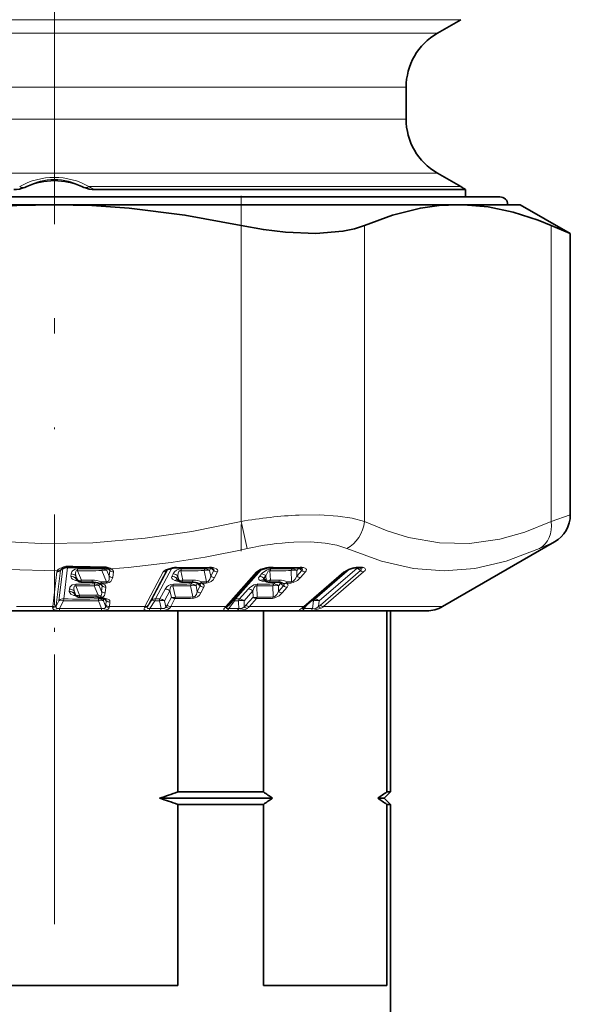
# Model space of a CAD drawing. Extents: x 0 to 420, y 0 to 297.
# Drawn here: x 142 to 160, y 109 to 141 of the extents above; entities that cross this region are included whole.
import ezdxf

# ---------------------------------------------------------------- set-up
doc = ezdxf.new("R2010")
doc.units = 0
doc.linetypes.add('DASHDOT', pattern=[18.5, 12, -3, 0.5, -3])

msp = doc.modelspace()

# ---------------------------------------------------------------- linework, layer by layer
at = {"color": 7, "linetype": 'DASHDOT', "lineweight": 13}
for p, q in [((143.551, 201.624), (143.551, 127.57)), ((143.551, 93.223), (143.551, 117.583))]:
    msp.add_line(p, q, dxfattribs=at)
at = {"color": 7, "lineweight": 13}
for p, q in [((154.96, 140.675), (130.551, 140.675)), ((156.551, 140.675), (154.96, 140.675)), ((154.302, 140.242), (131.301, 140.242)), ((154.302, 140.242), (155.801, 140.242)), ((153.424, 138.51), (132.301, 138.51)), ((153.424, 138.51), (154.801, 138.51)), ((132.301, 137.495), (153.424, 137.495)), ((153.424, 137.495), (154.801, 137.495)), ((131.301, 135.763), (154.302, 135.763)), ((154.302, 135.763), (155.801, 135.763)), ((154.96, 135.33), (144.659, 135.33)), ((154.96, 135.33), (156.551, 135.33)), ((149.522, 134.087), (149.522, 124.608)), ((153.469, 134.087), (153.469, 124.608)), ((159.441, 134.087), (159.441, 124.608)), ((149.522, 124.608), (149.72, 123.742)), ((159.441, 124.608), (160.051, 124.823)), ((159.071, 123.742), (159.551, 123.957)), ((143.498, 121.887), (143.63, 122.995)), ((143.613, 121.93), (143.745, 123.039)), ((143.822, 123.105), (143.699, 122.074)), ((143.745, 123.039), (143.806, 123.098)), ((143.755, 123.061), (143.765, 123.072)), ((143.971, 123.141), (143.85, 122.133)), ((144.292, 123.034), (144.297, 123.092)), ((144.415, 122.735), (144.292, 123.034)), ((145.075, 123.039), (145.218, 122.681)), ((145.082, 123.13), (145.078, 123.097)), ((145.243, 123.114), (145.234, 123.039)), ((145.234, 123.039), (145.307, 122.858)), ((145.328, 123.039), (145.251, 123.107)), ((145.307, 122.858), (145.328, 123.039)), ((145.425, 122.814), (145.447, 122.995)), ((146.45, 121.887), (147.035, 122.995)), ((146.555, 121.93), (147.139, 123.039)), ((147.177, 123.07), (146.652, 122.074)), ((147.305, 123.112), (146.789, 122.133)), ((147.139, 123.039), (147.152, 123.054)), ((147.139, 123.039), (147.147, 123.049)), ((147.332, 123.136), (147.338, 123.118)), ((147.661, 122.735), (147.594, 123.034)), ((148.342, 123.039), (148.418, 122.681)), ((148.373, 123.122), (148.36, 123.097)), ((148.556, 123.114), (148.517, 123.039)), ((148.517, 123.039), (148.556, 122.858)), ((148.556, 123.114), (148.559, 123.121)), ((148.651, 123.039), (148.556, 123.114)), ((148.556, 122.858), (148.651, 123.039)), ((148.675, 122.814), (148.77, 122.995)), ((149.038, 121.887), (150.012, 122.995)), ((150.172, 123.074), (149.346, 122.133)), ((150.459, 122.735), (150.447, 123.034)), ((150.546, 123.143), (150.457, 123.145)), ((150.554, 123.142), (150.546, 123.143)), ((151.123, 123.039), (151.134, 122.681)), ((151.175, 123.12), (151.155, 123.097)), ((151.37, 123.114), (151.304, 123.039)), ((151.304, 123.039), (151.31, 122.858)), ((151.31, 122.858), (151.469, 123.039)), ((151.37, 123.114), (151.377, 123.125)), ((151.469, 123.039), (151.37, 123.114)), ((151.424, 122.814), (151.583, 122.995)), ((151.527, 121.887), (152.809, 122.994)), ((152.993, 123.082), (151.886, 122.126)), ((153.238, 123.119), (152.02, 122.067)), ((152.058, 121.93), (153.341, 123.038)), ((152.16, 121.887), (153.443, 122.994)), ((153.238, 123.119), (153.248, 123.129)), ((153.341, 123.038), (153.238, 123.119)), ((153.255, 123.149), (153.365, 123.149)), ((144.093, 122.931), (144.083, 122.852)), ((144.242, 122.873), (144.232, 122.794)), ((144.232, 122.794), (144.298, 122.735)), ((144.298, 122.735), (144.242, 122.873)), ((144.415, 122.735), (144.757, 122.736)), ((144.839, 122.666), (144.833, 122.611)), ((144.996, 122.623), (144.987, 122.553)), ((145.059, 122.633), (145.216, 122.637)), ((145.061, 122.676), (145.218, 122.681)), ((145.216, 122.637), (145.218, 122.681)), ((147.352, 122.931), (147.31, 122.852)), ((147.502, 122.873), (147.46, 122.794)), ((147.46, 122.794), (147.532, 122.735)), ((147.532, 122.735), (147.502, 122.873)), ((147.661, 122.735), (147.988, 122.736)), ((147.958, 122.672), (147.926, 122.611)), ((148.122, 122.628), (148.082, 122.553)), ((148.122, 122.628), (148.126, 122.643)), ((148.218, 122.551), (148.122, 122.628)), ((148.254, 122.633), (148.405, 122.637)), ((148.268, 122.676), (148.418, 122.681)), ((150.177, 122.931), (150.107, 122.852)), ((150.32, 122.873), (150.251, 122.794)), ((150.251, 122.794), (150.326, 122.735)), ((150.312, 122.698), (150.252, 122.698)), ((150.305, 122.703), (150.326, 122.735)), ((150.326, 122.735), (150.32, 122.873)), ((150.459, 122.735), (150.755, 122.736)), ((150.621, 122.671), (150.569, 122.611)), ((150.784, 122.628), (150.717, 122.553)), ((150.784, 122.628), (150.803, 122.657)), ((150.884, 122.551), (150.784, 122.628)), ((150.974, 122.633), (151.111, 122.637)), ((150.998, 122.676), (151.134, 122.681)), ((144.035, 122.449), (144.026, 122.37)), ((144.184, 122.39), (144.174, 122.311)), ((144.174, 122.311), (144.24, 122.252)), ((144.24, 122.252), (144.184, 122.39)), ((144.235, 122.551), (144.24, 122.609)), ((144.357, 122.252), (144.235, 122.551)), ((144.829, 122.553), (144.949, 122.255)), ((144.987, 122.553), (145.062, 122.369)), ((145.084, 122.551), (145.007, 122.619)), ((145.062, 122.369), (145.084, 122.551)), ((145.18, 122.325), (145.201, 122.507)), ((147.097, 122.449), (146.929, 122.13)), ((147.247, 122.39), (147.079, 122.071)), ((147.293, 122.187), (147.247, 122.39)), ((147.422, 122.187), (147.34, 122.551)), ((147.908, 122.553), (147.985, 122.193)), ((148.082, 122.553), (148.122, 122.369)), ((148.122, 122.369), (148.218, 122.551)), ((148.241, 122.325), (148.337, 122.507)), ((149.753, 122.449), (149.473, 122.13)), ((149.897, 122.39), (149.617, 122.071)), ((149.905, 122.187), (149.897, 122.39)), ((150.039, 122.187), (150.023, 122.551)), ((150.537, 122.553), (150.548, 122.193)), ((150.717, 122.553), (150.724, 122.369)), ((150.724, 122.369), (150.884, 122.551)), ((150.837, 122.325), (150.997, 122.507)), ((143.699, 122.074), (143.612, 121.9)), ((143.844, 122.074), (143.721, 121.827)), ((143.844, 122.074), (143.85, 122.133)), ((144.949, 122.255), (144.888, 122.257)), ((145.058, 121.827), (144.959, 122.074)), ((144.968, 122.185), (144.962, 122.133)), ((145.018, 122.168), (145.036, 122.211)), ((145.084, 122.177), (145.106, 122.174)), ((145.121, 122.171), (145.106, 122.174)), ((145.127, 122.145), (145.119, 122.074)), ((145.189, 121.9), (145.119, 122.074)), ((145.212, 122.075), (145.137, 122.142)), ((145.195, 121.93), (145.212, 122.075)), ((145.314, 121.887), (145.331, 122.031)), ((146.652, 122.074), (146.54, 121.9)), ((146.768, 122.074), (146.609, 121.827)), ((146.768, 122.074), (146.909, 122.071)), ((146.789, 122.133), (146.929, 122.13)), ((146.964, 121.825), (146.909, 122.071)), ((147.122, 121.882), (147.079, 122.071)), ((147.157, 121.93), (147.293, 122.187)), ((147.272, 121.887), (147.407, 122.143)), ((149.313, 122.074), (149.127, 121.827)), ((149.313, 122.074), (149.44, 122.071)), ((149.346, 122.133), (149.473, 122.13)), ((149.44, 122.071), (149.442, 122.013)), ((149.442, 122.013), (149.45, 121.825)), ((149.617, 122.071), (149.619, 122.013)), ((149.619, 122.013), (149.625, 121.882)), ((149.68, 121.93), (149.905, 122.187)), ((149.789, 121.887), (150.014, 122.143)), ((151.843, 122.067), (151.767, 122.067)), ((151.843, 122.067), (151.811, 121.825)), ((151.886, 122.126), (151.834, 122.126)), ((152.02, 122.067), (151.997, 121.887)), ((143.498, 121.887), (142.342, 121.887)), ((143.496, 121.851), (143.498, 121.887)), ((143.612, 121.9), (143.613, 121.93)), ((145.189, 121.9), (145.195, 121.93)), ((145.307, 121.851), (145.314, 121.887)), ((146.45, 121.887), (145.314, 121.887)), ((146.433, 121.851), (146.45, 121.887)), ((146.54, 121.9), (146.555, 121.93)), ((146.933, 121.763), (146.579, 121.764)), ((146.964, 121.825), (146.609, 121.827)), ((149.038, 121.887), (147.272, 121.887)), ((149.006, 121.851), (149.038, 121.887)), ((149.327, 121.763), (149.078, 121.764)), ((149.377, 121.825), (149.127, 121.827)), ((149.332, 121.763), (149.327, 121.763)), ((149.399, 121.763), (149.332, 121.763)), ((149.382, 121.825), (149.377, 121.825)), ((149.45, 121.825), (149.382, 121.825)), ((151.527, 121.887), (149.789, 121.887)), ((151.463, 121.835), (151.527, 121.887)), ((151.47, 121.762), (151.743, 121.762)), ((151.538, 121.825), (151.657, 121.972)), ((151.538, 121.825), (151.811, 121.825)), ((155.965, 121.887), (152.16, 121.887))]:
    msp.add_line(p, q, dxfattribs=at)
at = {"color": 7, "lineweight": 35}
for p, q in [((155.801, 140.242), (156.551, 140.675)), ((154.801, 138.51), (154.801, 137.495)), ((155.801, 135.763), (156.551, 135.33)), ((142.604, 135.306), (142.672, 135.334)), ((144.498, 135.306), (144.43, 135.334)), ((144.845, 135.235), (155.091, 135.235)), ((155.091, 135.235), (156.701, 135.235)), ((156.701, 135.235), (156.701, 135.003)), ((156.057, 135.003), (129.301, 135.003)), ((157.801, 135.003), (156.057, 135.003)), ((130.647, 134.753), (143.551, 134.753)), ((143.551, 134.753), (156.455, 134.753)), ((156.455, 134.753), (156.631, 134.75)), ((156.455, 134.753), (156.627, 134.753)), ((156.627, 134.753), (158.451, 134.753)), ((158.451, 134.753), (160.051, 133.829)), ((160.051, 133.829), (159.441, 134.087)), ((160.051, 133.829), (160.051, 124.823)), ((155.965, 121.887), (159.551, 123.957)), ((145.305, 123.083), (145.291, 123.091)), ((149.117, 121.917), (150.091, 123.026)), ((150.507, 123.123), (150.418, 123.125)), ((150.515, 123.122), (150.507, 123.123)), ((151.436, 123.12), (151.454, 123.115)), ((151.577, 121.903), (152.859, 123.01)), ((153.205, 123.129), (153.315, 123.129)), ((153.315, 123.129), (153.339, 123.127)), ((144.254, 122.756), (144.253, 122.757)), ((144.254, 122.756), (144.307, 122.709)), ((144.406, 122.671), (144.749, 122.672)), ((144.992, 122.624), (145.007, 122.619)), ((147.489, 122.738), (147.486, 122.74)), ((147.489, 122.738), (147.53, 122.704)), ((147.624, 122.671), (147.952, 122.672)), ((148.163, 122.627), (148.176, 122.622)), ((148.176, 122.622), (148.194, 122.614)), ((150.274, 122.726), (150.27, 122.728)), ((150.282, 122.721), (150.274, 122.726)), ((150.282, 122.721), (150.305, 122.703)), ((150.397, 122.671), (150.694, 122.672)), ((150.858, 122.633), (150.867, 122.628)), ((144.197, 122.273), (144.195, 122.275)), ((144.197, 122.273), (144.249, 122.226)), ((144.929, 122.192), (144.881, 122.193)), ((145.053, 122.159), (145.075, 122.155)), ((145.085, 122.154), (145.075, 122.155)), ((131.637, 121.753), (149.263, 121.753)), ((147.496, 121.753), (139.606, 121.753)), ((147.496, 115.953), (147.496, 121.753)), ((149.08, 121.875), (149.088, 121.885)), ((149.088, 121.885), (149.117, 121.917)), ((149.263, 121.753), (155.465, 121.753)), ((154.184, 121.753), (150.239, 121.753)), ((150.239, 121.753), (150.239, 115.953)), ((151.514, 121.853), (151.489, 121.833)), ((151.514, 121.853), (151.577, 121.903)), ((154.184, 121.753), (154.184, 115.953)), ((154.301, 121.753), (154.301, 115.953)), ((155.465, 121.753), (154.301, 121.753)), ((146.913, 115.753), (150.53, 115.753)), ((147.496, 115.953), (150.239, 115.953)), ((153.892, 115.753), (154.101, 115.753)), ((154.101, 115.753), (154.301, 115.953)), ((154.101, 115.753), (154.301, 115.553)), ((154.184, 115.953), (154.301, 115.953)), ((147.496, 115.553), (147.496, 109.753)), ((147.496, 115.553), (150.239, 115.553)), ((150.239, 109.753), (150.239, 115.553)), ((154.184, 109.753), (154.184, 115.553)), ((154.184, 115.553), (154.301, 115.553)), ((154.301, 115.553), (154.301, 107.426)), ((139.606, 109.753), (147.496, 109.753)), ((150.239, 109.753), (154.184, 109.753))]:
    msp.add_line(p, q, dxfattribs=at)
at = {"color": 7, "linetype": 'DASHDOT', "lineweight": 13, "ltscale": 0.284405}
msp.add_line((149.522, 135.036), (149.522, 123.66), dxfattribs=at)
at = {"color": 7, "linetype": 'DASHDOT', "lineweight": 13, "ltscale": 0.242305}
msp.add_line((143.551, 124.837), (143.551, 115.144), dxfattribs=at)
at = {"color": 7, "lineweight": 35}
for points in [[(143.551, 134.753), (142.355, 134.725), (141.157, 134.642), (139.375, 134.421), (137.58, 134.087)], [(149.522, 134.087), (147.727, 134.421), (145.945, 134.642), (144.747, 134.725), (143.551, 134.753)], [(153.469, 134.087), (154.367, 134.421), (155.258, 134.642), (155.857, 134.725), (156.455, 134.753)], [(156.631, 134.75), (157.426, 134.68), (158.224, 134.513), (159.028, 134.254), (159.441, 134.087)], [(153.469, 134.087), (153.152, 133.979), (152.781, 133.9), (151.915, 133.83), (150.947, 133.869), (150.236, 133.956), (149.522, 134.087)], [(147.338, 123.118), (147.181, 123.071), (147.147, 123.049)], [(150.331, 123.118), (150.131, 123.054), (150.096, 123.03), (150.091, 123.026)], [(152.859, 123.01), (152.965, 123.071), (153.133, 123.122)]]:
    msp.add_lwpolyline(points, dxfattribs=at)
at = {"color": 7, "lineweight": 13}
for points in [[(149.522, 124.608), (147.945, 124.29), (146.459, 124.073), (144.779, 123.93), (143.133, 123.903), (141.476, 123.988), (139.761, 124.192), (138.696, 124.375), (137.58, 124.608)], [(151.384, 124.814), (152.034, 124.82), (152.621, 124.783), (153.079, 124.714), (153.469, 124.608)], [(153.469, 124.608), (154.194, 124.313), (154.879, 124.103), (155.864, 123.928), (156.826, 123.911), (157.803, 124.049), (158.596, 124.271), (159.441, 124.608)], [(151.215, 123.948), (151.738, 123.954), (152.212, 123.917), (152.585, 123.848), (152.902, 123.742)], [(143.646, 123.033), (142.054, 123.076), (140.429, 123.22), (138.732, 123.472), (137.383, 123.742)], [(152.902, 123.742), (154.009, 123.337), (155.036, 123.107), (156.023, 123.033), (157.001, 123.107), (158.004, 123.337), (159.071, 123.742)], [(143.646, 123.033), (143.667, 123.059), (143.707, 123.093), (143.849, 123.162)], [(144.297, 123.092), (144.213, 123.08), (144.132, 123.027), (144.111, 122.995), (144.093, 122.931)], [(144.292, 123.034), (144.271, 123.037), (144.249, 123.029), (144.237, 123.01), (144.23, 122.961), (144.242, 122.873)], [(145.447, 122.995), (145.447, 123.014), (145.433, 123.045), (145.412, 123.067), (145.366, 123.097)], [(147.035, 122.995), (147.064, 123.03), (147.13, 123.075), (147.332, 123.136)], [(147.594, 123.034), (147.572, 123.037), (147.551, 123.029), (147.532, 123.008), (147.512, 122.954), (147.502, 122.873)], [(148.651, 123.039), (148.655, 123.046), (148.657, 123.057), (148.654, 123.069), (148.642, 123.087), (148.627, 123.101)], [(148.77, 122.995), (148.779, 123.021), (148.779, 123.04), (148.769, 123.065), (148.74, 123.094), (148.63, 123.136)], [(150.341, 123.136), (150.14, 123.079), (150.043, 123.023), (150.012, 122.995)], [(150.48, 123.092), (150.356, 123.066), (150.213, 122.969), (150.177, 122.931)], [(150.447, 123.034), (150.411, 123.032), (150.393, 123.02), (150.365, 122.982), (150.32, 122.873)], [(151.469, 123.039), (151.482, 123.059), (151.483, 123.072), (151.476, 123.089), (151.453, 123.115)], [(151.583, 122.995), (151.606, 123.032), (151.61, 123.07), (151.605, 123.082), (151.59, 123.101), (151.524, 123.133), (151.515, 123.136)], [(152.809, 122.994), (152.883, 123.044), (152.996, 123.095), (153.154, 123.139)], [(153.341, 123.038), (153.363, 123.067), (153.365, 123.078), (153.361, 123.098), (153.337, 123.128)], [(153.443, 122.994), (153.488, 123.046), (153.497, 123.076), (153.494, 123.097), (153.481, 123.115), (153.44, 123.139)], [(144.083, 122.852), (144.084, 122.831), (144.104, 122.793), (144.136, 122.765), (144.233, 122.72)], [(145.201, 122.507), (145.201, 122.528), (145.19, 122.554), (145.166, 122.58), (145.059, 122.633)], [(145.425, 122.814), (145.363, 122.689), (145.301, 122.653), (145.216, 122.637)], [(145.307, 122.858), (145.308, 122.76), (145.29, 122.71), (145.267, 122.688), (145.251, 122.682), (145.218, 122.681)], [(147.31, 122.852), (147.301, 122.821), (147.306, 122.793), (147.329, 122.761), (147.4, 122.72)], [(147.46, 122.794), (147.457, 122.781), (147.459, 122.772), (147.471, 122.754), (147.489, 122.738)], [(148.337, 122.507), (148.346, 122.536), (148.346, 122.552), (148.338, 122.574), (148.314, 122.601), (148.254, 122.633)], [(148.556, 122.858), (148.528, 122.76), (148.468, 122.688), (148.418, 122.681)], [(150.107, 122.852), (150.083, 122.811), (150.086, 122.764), (150.096, 122.749), (150.136, 122.72)], [(150.251, 122.794), (150.243, 122.782), (150.242, 122.773), (150.248, 122.756), (150.282, 122.721)], [(150.884, 122.551), (150.897, 122.572), (150.897, 122.585), (150.89, 122.603), (150.865, 122.63)], [(150.997, 122.507), (151.022, 122.547), (151.025, 122.573), (151.021, 122.591), (151.009, 122.608), (150.974, 122.633)], [(151.424, 122.814), (151.329, 122.726), (151.194, 122.653), (151.111, 122.637)], [(151.31, 122.858), (151.257, 122.76), (151.181, 122.688), (151.134, 122.681)], [(144.026, 122.37), (144.079, 122.282), (144.176, 122.237)], [(144.24, 122.609), (144.122, 122.584), (144.05, 122.506), (144.035, 122.449)], [(144.235, 122.551), (144.214, 122.554), (144.193, 122.547), (144.18, 122.529), (144.172, 122.48), (144.184, 122.39)], [(147.34, 122.551), (147.318, 122.554), (147.298, 122.547), (147.279, 122.527), (147.258, 122.473), (147.247, 122.39)], [(148.122, 122.369), (148.093, 122.269), (148.034, 122.2), (147.985, 122.193)], [(148.218, 122.551), (148.223, 122.56), (148.223, 122.57), (148.22, 122.584), (148.212, 122.596), (148.194, 122.614)], [(150.056, 122.609), (149.936, 122.585), (149.79, 122.487), (149.753, 122.449)], [(150.023, 122.551), (149.989, 122.55), (149.971, 122.538), (149.942, 122.501), (149.897, 122.39)], [(150.837, 122.325), (150.739, 122.234), (150.607, 122.164), (150.525, 122.15)], [(150.724, 122.369), (150.669, 122.269), (150.595, 122.2), (150.548, 122.193)], [(145.331, 122.031), (145.331, 122.051), (145.321, 122.076), (145.302, 122.099), (145.26, 122.128), (145.121, 122.171)], [(143.716, 121.764), (143.562, 121.779), (143.52, 121.798), (143.501, 121.823), (143.496, 121.851)], [(143.721, 121.827), (143.656, 121.822), (143.631, 121.828), (143.613, 121.843), (143.608, 121.856), (143.609, 121.886), (143.612, 121.9)], [(145.05, 121.764), (145.212, 121.779), (145.276, 121.806), (145.307, 121.851)], [(145.058, 121.827), (145.125, 121.822), (145.152, 121.828), (145.183, 121.856), (145.189, 121.886), (145.189, 121.9)], [(146.579, 121.764), (146.472, 121.772), (146.435, 121.785), (146.425, 121.795), (146.421, 121.812), (146.422, 121.824), (146.433, 121.851)], [(146.609, 121.827), (146.548, 121.822), (146.528, 121.828), (146.52, 121.841), (146.52, 121.851), (146.527, 121.877), (146.54, 121.9)], [(146.933, 121.763), (147.089, 121.771), (147.201, 121.806), (147.231, 121.83)], [(146.964, 121.825), (147.033, 121.82), (147.065, 121.826), (147.1, 121.846), (147.122, 121.882)], [(149.078, 121.764), (148.988, 121.772), (148.973, 121.779), (148.969, 121.784), (148.967, 121.791), (148.967, 121.797), (148.973, 121.809), (149.006, 121.851)], [(149.127, 121.827), (149.076, 121.822), (149.065, 121.825), (149.06, 121.83), (149.059, 121.837), (149.062, 121.846), (149.08, 121.875)], [(149.399, 121.763), (149.657, 121.795), (149.725, 121.83)], [(149.45, 121.825), (149.549, 121.826), (149.625, 121.882)], [(151.463, 121.835), (151.406, 121.792), (151.397, 121.781), (151.395, 121.776), (151.397, 121.772), (151.401, 121.769), (151.412, 121.766), (151.47, 121.762)], [(151.491, 121.835), (151.487, 121.828), (151.487, 121.825), (151.489, 121.822), (151.49, 121.821), (151.496, 121.819), (151.507, 121.82), (151.538, 121.825)], [(152.089, 121.835), (151.854, 121.768), (151.743, 121.762)]]:
    msp.add_lwpolyline(points, dxfattribs=at)
at = {"color": 7, "lineweight": 35}
for centre, radius, start, end in [((156.801, 138.51), 2, 120, 180), ((156.801, 137.495), 2, 180, 240), ((142.233, 136.225), 0.991, 271.427, 291.9751), ((143.551, 133.374), 2.148, 65.842, 114.1577), ((144.869, 136.225), 0.991, 248.0249, 268.5732), ((155.551, 133.598), 2, 54.9004, 60), ((157.801, 134.753), 0.25, 0, 90), ((159.051, 124.823), 1, 299.9981, 0.0012), ((143.973, 122.77), 0.367, 103.2195, 124.5847), ((143.981, 122.799), 0.342, 88.0262, 105.6066), ((144.756, 146.058), 22.93, 268.0924, 270.8807), ((145.115, 122.747), 0.384, 77.3144, 91.0183), ((145.105, 122.671), 0.46, 66.0482, 78.1041), ((147.422, 122.615), 0.51, 88.9075, 99.5829), ((147.965, 145.868), 22.749, 268.6587, 271.3413), ((148.51, 122.782), 0.342, 79.3292, 92.0988), ((148.542, 122.927), 0.194, 63.5929, 80.6368), ((150.411, 122.666), 0.459, 89.1679, 100.07), ((150.9, 141.782), 18.664, 268.8163, 271.482), ((151.394, 122.914), 0.211, 78.3844, 92.9995), ((153.211, 122.749), 0.38, 90.9373, 101.7873), ((144.406, 122.821), 0.15, 228.2186, 269.786), ((144.754, 122.056), 0.617, 67.3093, 90.4239), ((147.624, 122.821), 0.15, 231.0002, 269.7759), ((147.961, 122.189), 0.483, 65.2149, 91.0475), ((150.398, 122.821), 0.15, 231.9786, 269.7524), ((150.705, 122.351), 0.321, 61.5966, 91.958), ((144.961, 122.437), 0.188, 57.8786, 75.7667), ((144.349, 122.338), 0.15, 228.2158, 269.7724), ((144.437, 144.463), 22.274, 269.7726, 271.143), ((144.899, 121.901), 0.293, 66.1832, 84.2533), ((145.076, 122.312), 0.155, 247.8437, 261.3493), ((145.05, 121.862), 0.293, 61.5628, 83.163), ((155.465, 122.753), 1, 270, 300), ((142.578, 129.339), 14.261, 287.6986, 290.175), ((142.578, 102.166), 14.261, 69.825, 72.3014), ((153.428, 120.288), 5.382, 233.657, 237.4211), ((153.428, 111.217), 5.382, 122.5789, 126.343), ((150.994, 120.288), 5.382, 302.5789, 306.343), ((150.994, 111.217), 5.382, 53.657, 57.4211)]:
    msp.add_arc(centre, radius, start, end, dxfattribs=at)
at = {"color": 7, "lineweight": 13}
for centre, radius, start, end in [((143.551, 133.413), 2.214, 59.9932, 120.0067), ((143.551, 133.754), 1.808, 60.9041, 119.0958), ((142.567, 135.589), 0.287, 244.5208, 277.3998), ((144.535, 135.589), 0.287, 262.5983, 295.4795), ((143.492, 132.836), 2.753, 60.5872, 64.9416), ((151.983, 110.951), 13.877, 92.4762, 100.2141), ((151.701, 114.932), 9.03, 93.0877, 102.6764), ((143.21, 152.56), 29.543, 274.1842, 282.7285), ((143.638, 123.15), 0.155, 267.2642, 314.0615), ((143.711, 122.983), 0.0813, 142.3001, 171.9927), ((143.674, 123.155), 0.124, 257.1721, 310.7762), ((143.787, 123.034), 0.0417, 139.5553, 173.4025), ((143.982, 122.759), 0.424, 87.5858, 108.169), ((143.867, 123.18), 0.132, 342.5831, 1.0337), ((144.948, 145.711), 22.548, 267.5889, 270.4199), ((144.517, 147.326), 24.294, 269.4695, 271.3152), ((144.522, 147.269), 24.178, 269.4683, 271.3184), ((145.157, 122.82), 0.233, 70.6859, 110.5751), ((145.084, 122.875), 0.223, 47.5859, 91.4635), ((145.031, 123.157), 0.0815, 340.9825, 4.2264), ((145.117, 122.699), 0.464, 74.5312, 90.4754), ((145.198, 123.168), 0.0471, 271.4259, 333.3956), ((145.099, 122.607), 0.558, 61.4203, 75.27), ((145.323, 123.168), 0.083, 247.5963, 301.1961), ((145.277, 123.039), 0.0516, 359.46, 58.1845), ((145.441, 123.162), 0.167, 227.5804, 272.0362), ((147.044, 123.121), 0.126, 265.975, 319.1248), ((147.442, 122.479), 0.666, 88.8526, 99.5075), ((147.611, 122.804), 0.289, 89.3788, 153.8355), ((147.426, 123.155), 0.0311, 281.8239, 341.3514), ((147.988, 145.973), 22.834, 268.6657, 271.3343), ((147.809, 145.183), 22.151, 269.4445, 271.3774), ((147.826, 122.988), 0.236, 153.8866, 168.9124), ((147.829, 145.137), 22.046, 269.4431, 271.3806), ((148.431, 122.771), 0.282, 72.1947, 108.3708), ((148.361, 122.861), 0.236, 48.7417, 90.2095), ((148.49, 123.154), 0.0302, 283.9218, 343.0488), ((148.536, 122.65), 0.495, 79.0046, 91.8886), ((148.583, 123.187), 0.069, 261.6296, 312.4695), ((148.768, 123.172), 0.177, 228.696, 270.7741), ((150.02, 123.093), 0.0983, 265.5614, 316.5839), ((150.319, 123.135), 0.0208, 303.4047, 2.3149), ((150.446, 122.532), 0.613, 88.9938, 99.9246), ((150.415, 123.177), 0.0523, 272.4665, 322.4629), ((150.62, 122.976), 0.182, 140.3395, 161.5137), ((150.641, 141.179), 18.146, 269.3862, 271.5218), ((150.674, 141.153), 18.062, 269.3848, 271.5254), ((150.938, 141.844), 18.706, 268.8224, 271.4743), ((151.214, 122.752), 0.301, 72.5548, 107.5241), ((151.15, 122.867), 0.231, 48.0369, 88.7574), ((151.379, 123.175), 0.0509, 274.9707, 323.3088), ((151.435, 122.79), 0.355, 77.0256, 92.5371), ((151.458, 123.216), 0.098, 257.2418, 305.365), ((151.585, 123.167), 0.173, 227.9457, 269.3382), ((152.813, 123.066), 0.0724, 266.8981, 309.1733), ((153.125, 123.152), 0.0323, 285.6613, 335.1044), ((153.26, 122.62), 0.53, 90.531, 101.5484), ((153.203, 123.206), 0.0768, 271.1966, 312.6036), ((153.313, 123.206), 0.0766, 271.6128, 312.6711), ((153.377, 123.242), 0.121, 251.5551, 301.4965), ((153.452, 123.153), 0.16, 225.9359, 266.5894), ((153.373, 122.926), 0.224, 72.432, 92.0067), ((144.082, 122.63), 0.222, 47.549, 89.7395), ((144.092, 122.709), 0.222, 47.5493, 89.747), ((144.278, 122.797), 0.0468, 183.8857, 239.4408), ((144.293, 122.648), 0.0937, 102.285, 129.3624), ((144.373, 123.172), 0.474, 252.7846, 262.8543), ((144.354, 122.899), 0.174, 250.9687, 290.2868), ((144.33, 122.731), 0.0318, 172.8252, 224.2792), ((144.566, 122.722), 0.191, 344.6695, 4.1095), ((144.763, 121.965), 0.771, 67.3127, 90.4692), ((145.019, 122.676), 0.0585, 258.3889, 312.6417), ((145.419, 122.981), 0.167, 227.5795, 272.0704), ((147.304, 122.615), 0.237, 48.8038, 88.5154), ((147.346, 122.694), 0.237, 48.8037, 88.5228), ((147.53, 123.097), 0.399, 250.9323, 271.0188), ((147.465, 122.622), 0.117, 77.8127, 123.88), ((147.559, 122.716), 0.0315, 144.0411, 202.0589), ((147.596, 122.936), 0.211, 252.5023, 288.0674), ((147.999, 122.099), 0.637, 65.0352, 90.9572), ((148.203, 122.707), 0.0896, 252.4417, 304.245), ((148.389, 122.953), 0.317, 272.8408, 334.1373), ((148.249, 122.707), 0.171, 335.7003, 351.0788), ((148.673, 122.991), 0.177, 228.6929, 270.8079), ((150.095, 122.619), 0.234, 48.2129, 87.018), ((150.242, 122.967), 0.269, 246.8057, 272.1478), ((150.212, 122.589), 0.151, 65.4596, 119.9746), ((150.164, 122.698), 0.234, 48.2124, 87.0256), ((150.316, 122.645), 0.0826, 113.5694, 140.2233), ((150.392, 122.952), 0.227, 252.8944, 287.2005), ((150.768, 122.264), 0.472, 60.9721, 91.6014), ((150.916, 122.734), 0.117, 245.4123, 299.9907), ((151.008, 122.718), 0.131, 321.5366, 343.361), ((151.426, 122.986), 0.173, 227.9399, 269.373), ((144.025, 122.147), 0.222, 47.5465, 89.691), ((144.034, 122.227), 0.222, 47.5469, 89.6995), ((144.221, 122.314), 0.0469, 183.9372, 239.4307), ((144.46, 145.392), 22.842, 269.4357, 270.9268), ((144.464, 145.334), 22.726, 269.4343, 270.9292), ((144.911, 122.334), 0.233, 70.7608, 110.4984), ((144.837, 122.389), 0.223, 47.587, 91.1745), ((145.033, 122.552), 0.0514, 359.112, 57.545), ((145.174, 122.492), 0.167, 227.5853, 271.8229), ((145.196, 122.674), 0.167, 227.5858, 271.7918), ((144.995, 122.339), 0.185, 298.7748, 355.5897), ((147.091, 122.212), 0.237, 48.8039, 88.4761), ((147.357, 122.321), 0.288, 89.3152, 153.8251), ((147.572, 122.505), 0.236, 153.8609, 168.8817), ((147.555, 143.378), 20.829, 269.4091, 270.9705), ((147.574, 143.334), 20.726, 269.4078, 270.973), ((147.996, 122.285), 0.282, 72.2755, 108.2909), ((147.926, 122.375), 0.237, 48.76, 89.9248), ((147.959, 122.461), 0.313, 272.3416, 334.1528), ((148.239, 122.502), 0.177, 228.7146, 270.5635), ((148.335, 122.684), 0.177, 228.7171, 270.5329), ((149.741, 122.216), 0.234, 48.2155, 86.9778), ((150.218, 139.613), 17.063, 269.3472, 271.0723), ((150.197, 122.493), 0.183, 140.3218, 161.4875), ((150.25, 139.589), 16.981, 269.3458, 271.0748), ((150.628, 122.265), 0.302, 72.6437, 107.4393), ((150.563, 122.38), 0.232, 48.0752, 88.4645), ((150.84, 122.497), 0.173, 227.9801, 269.1211), ((151, 122.68), 0.173, 227.985, 269.0896), ((143.842, 121.926), 0.207, 87.719, 134.0755), ((144.402, 143.482), 21.415, 268.5084, 271.4916), ((144.406, 143.422), 21.297, 268.5042, 271.4959), ((144.235, 122.165), 0.0937, 102.3731, 129.3648), ((144.316, 122.689), 0.473, 252.7648, 262.8233), ((144.297, 122.416), 0.174, 250.9707, 290.2849), ((144.272, 122.248), 0.0318, 172.8138, 224.2965), ((144.445, 144.544), 22.292, 269.7734, 271.1387), ((144.697, 122.241), 0.191, 345.2158, 4.6286), ((144.851, 121.953), 0.318, 54.3972, 72.1789), ((145.042, 121.855), 0.233, 70.6506, 110.6113), ((144.968, 121.91), 0.223, 47.5843, 91.5954), ((145.051, 122.195), 0.0364, 272.6643, 331.6047), ((145.073, 122.192), 0.037, 272.2213, 331.0106), ((145.086, 122.195), 0.0412, 268.68, 326.2731), ((145.162, 122.076), 0.0502, 358.5258, 57.6496), ((145.325, 122.198), 0.167, 227.5749, 272.2386), ((146.779, 121.965), 0.168, 86.4781, 139.1717), ((147.003, 122.025), 0.24, 153.1292, 168.0252), ((146.995, 121.803), 0.282, 72.6758, 107.8965), ((146.923, 121.893), 0.237, 48.804, 88.4419), ((147.41, 122.321), 0.178, 228.794, 269.139), ((147.356, 122.388), 0.211, 252.4898, 288.0798), ((147.463, 142.243), 20.099, 269.8409, 271.4493), ((147.477, 142.206), 20.019, 269.8407, 271.4523), ((147.815, 122.221), 0.172, 335.4113, 350.7253), ((149.236, 121.899), 0.191, 66.4869, 80.7287), ((149.342, 121.977), 0.156, 88.3648, 104.6647), ((149.488, 122.013), 0.186, 139.8131, 160.753), ((149.528, 121.781), 0.303, 73.0865, 107.0175), ((149.461, 121.897), 0.234, 48.2177, 86.9427), ((150.021, 122.317), 0.175, 228.1636, 267.6575), ((149.972, 122.404), 0.227, 252.8807, 287.2136), ((150.065, 138.611), 16.468, 269.8243, 271.6012), ((150.089, 138.59), 16.403, 269.824, 271.6044), ((150.422, 122.232), 0.132, 321.3524, 343.0607), ((152.003, 121.997), 0.174, 132.1474, 156.1274), ((151.931, 121.786), 0.295, 72.4061, 107.2742), ((151.871, 121.912), 0.215, 46.056, 85.9703), ((143.498, 122.009), 0.157, 269.2915, 316.4544), ((143.506, 122.042), 0.155, 267.0195, 314.0594), ((143.315, 121.827), 0.406, 351.0557, 359.8801), ((144.383, 224.766), 103.004, 269.62881, 270.37112), ((144.39, 243.523), 121.699, 269.68515, 270.31477), ((144.815, 121.824), 0.243, 345.7523, 0.5948), ((145.306, 122.017), 0.166, 224.7507, 270.0777), ((145.307, 122.054), 0.167, 227.5738, 272.2736), ((146.437, 121.985), 0.134, 268.33, 320.5661), ((146.46, 122.013), 0.126, 265.7048, 319.1071), ((146.983, 122.021), 0.196, 314.7988, 332.4211), ((147.243, 121.994), 0.165, 222.6693, 265.7376), ((147.275, 122.064), 0.178, 228.794, 269.1355), ((147.054, 122), 0.246, 316.1349, 332.5436), ((149.01, 121.96), 0.109, 268.2535, 316.0385), ((149.046, 121.985), 0.0986, 265.2545, 316.5394), ((149.035, 121.847), 0.0937, 297.6447, 347.7707), ((149.359, 121.845), 0.0925, 296.1779, 347.7938), ((149.463, 122.121), 0.289, 304.0869, 318.6478), ((149.743, 121.983), 0.155, 220.6806, 263.579), ((149.796, 122.061), 0.175, 228.164, 267.6538), ((149.523, 122.12), 0.354, 304.8772, 318.7493), ((151.461, 121.925), 0.0895, 270.9938, 305.9027), ((151.44, 121.861), 0.104, 287.1049, 339.5715), ((151.531, 121.959), 0.0725, 266.7282, 309.1522), ((151.713, 121.862), 0.105, 286.7945, 339.3122), ((151.854, 122.003), 0.184, 256.5914, 320.9262), ((151.793, 122.238), 0.406, 300.1076, 310.7003), ((152.108, 121.975), 0.141, 218.1937, 261.9026), ((152.169, 122.046), 0.16, 225.9106, 266.7086), ((151.838, 122.263), 0.496, 300.4026, 310.5837)]:
    msp.add_arc(centre, radius, start, end, dxfattribs=at)
for centre, major_axis, ratio, start_param, end_param in [((152.603, 124.608), (-0.415, -0.91), 0.844377, 0.844695, 1.938166), ((158.575, 124.608), (0.415, -0.91), 0.844383, 0.109941, 1.203415), ((143.848, 123.273), (0.041, -0.144), 0.274353, 5.50697, 6.283185), ((145.089, 122.924), (0.005, -0.2), 0.069166, 3.663162, 4.099762), ((148.394, 122.924), (0.005, -0.2), 0.304288, 3.657463, 4.094063), ((148.434, 123), (0.177, -0.093), 0.825168, 1.292204, 1.35946), ((151.209, 122.924), (0.005, -0.2), 0.506568, 3.651353, 4.087954), ((151.275, 123), (0.15, -0.132), 0.746884, 1.589587, 1.666627), ((153.171, 123.004), (0.131, -0.151), 0.644198, 1.786881, 1.870152), ((144.406, 122.821), (0.001, 0.15), 0.069068, 3.141593, 4.101777), ((145.05, 122.762), (-0.059, -0.138), 0.333444, 6.282997, 7.329754), ((145.05, 122.762), (-0.004, 0.15), 0.068527, 3.663043, 4.099673), ((147.624, 122.821), (0.001, 0.15), 0.304255, 3.141593, 4.102709), ((147.95, 122.822), (0.002, -0.15), 0.30409, 0.000071, 0.95647), ((147.999, 122.514), (0.177, -0.093), 0.825081, 1.292197, 1.543803), ((148.228, 122.762), (-0.065, -0.135), 0.530158, 6.281906, 7.439646), ((148.228, 122.762), (-0.004, 0.15), 0.303671, 3.65704, 4.09367), ((150.398, 122.821), (0.001, 0.15), 0.506596, 3.141593, 4.103708), ((150.692, 122.822), (0.002, -0.15), 0.506435, 0.000036, 0.953596), ((150.688, 122.514), (0.15, -0.132), 0.7468, 1.589557, 2.020162), ((150.934, 122.762), (-0.076, -0.129), 0.685307, 6.282316, 7.571566), ((150.934, 122.762), (-0.004, 0.15), 0.506003, 3.650608, 4.087237), ((144.842, 122.438), (0.003, -0.2), 0.069136, 3.663856, 4.100321), ((144.762, 122.661), (0.261, -0.46), 0.339484, 0.095776, 0.707397), ((147.959, 122.438), (0.003, -0.2), 0.30429, 3.65984, 4.096305), ((150.622, 122.438), (0.004, -0.2), 0.506601, 3.655535, 4.092), ((143.853, 121.96), (0.179, -0.09), 0.517146, 1.869108, 2.81056), ((144.349, 122.338), (0.001, 0.15), 0.069073, 3.141593, 4.101793), ((144.938, 122.341), (-0.009, -0.15), 0.127822, 6.283184, 7.249803), ((144.974, 121.96), (0.005, -0.2), 0.069205, 3.662822, 4.099498), ((145.075, 122.307), (-0.072, 0.132), 0.589509, 2.024384, 2.479685), ((146.815, 121.96), (0.168, -0.109), 0.41125, 2.104507, 3.045959), ((146.956, 121.956), (-0.004, -0.2), 0.304021, 3.670947, 4.107466), ((147.385, 122.273), (0, 0.15), 0.304272, 3.666037, 4.102373), ((149.521, 121.956), (-0.004, -0.2), 0.506345, 3.676045, 4.112564), ((149.977, 122.273), (0, 0.15), 0.506613, 3.666753, 4.103089), ((146.574, 121.913), (-0.001, -0.15), 0.287026, 0.155339, 0.961658), ((146.927, 121.911), (0, -0.15), 0.296403, 0.142568, 0.960663)]:
    msp.add_ellipse(centre, major_axis=major_axis, ratio=ratio, start_param=start_param, end_param=end_param, dxfattribs=at)

doc.saveas('drawing.dxf')
